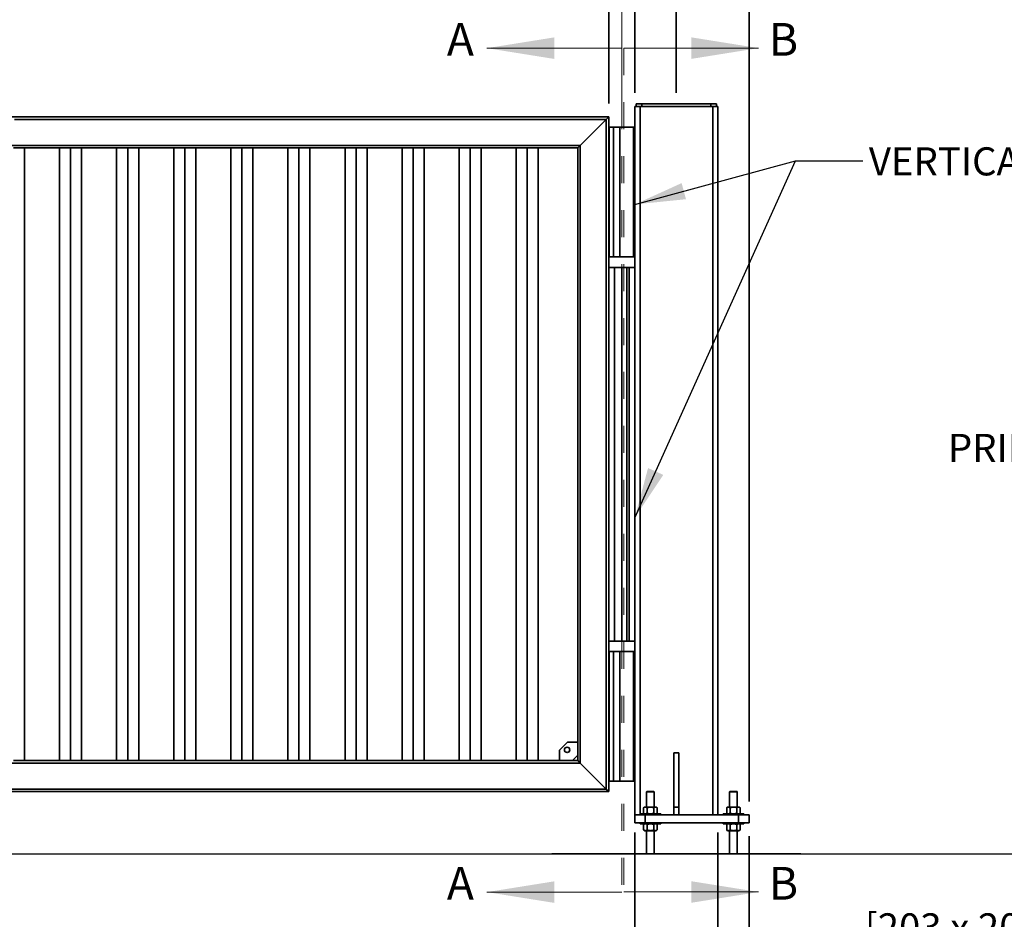
# Model space of a CAD drawing. Units: inches. Extents: x 0.3 to 16.8, y 0.2 to 10.8.
# Drawn here: x 9 to 12.7, y 3 to 6.3 of the extents above; entities that cross this region are included whole.
import ezdxf

# ---------------------------------------------------------------- set-up
doc = ezdxf.new("R2010")
doc.units = ezdxf.units.IN
doc.header["$MEASUREMENT"] = 0
doc.linetypes.add('HIDDEN', pattern=[0.075, 0.05, -0.025])
doc.layers.add('LAYER_1', color=7, linetype='Continuous', lineweight=35)
doc.styles.add('SLDTEXTSTYLE0', font='TXT', dxfattribs={"width": 0.605})
doc.dimstyles.new('SLDDIMSTYLE0', dxfattribs={"dimtxt": 0.101115, "dimasz": 0.188, "dimexe": 0, "dimexo": 0.0625, "dimgap": 0.025279, "dimtad": 0, "dimtih": 1, "dimtoh": 1, "dimdec": 1, "dimlfac": 26, "dimrnd": 1e-09, "dimzin": 4, "dimdsep": 46, "dimtxsty": 'SLDTEXTSTYLE0', "dimsah": 1, "dimcen": 0.09, "dimadec": 0, "dimazin": 1, "dimtfac": 1, "dimtdec": 1, "dimtmove": 0, "dimatfit": 0, "dimfxl": 0, "dimfrac": 2, "dimtolj": 1, "dimtzin": 12, "dimarcsym": 0})
doc.dimstyles.new('SLDDIMSTYLE1', dxfattribs={"dimtxt": 0.101115, "dimasz": 0.188, "dimexe": 0, "dimexo": 0.0625, "dimgap": 0.025279, "dimtad": 0, "dimtih": 1, "dimtoh": 1, "dimdec": 1, "dimlfac": 26, "dimrnd": 1e-09, "dimzin": 12, "dimdsep": 46, "dimtxsty": 'SLDTEXTSTYLE0', "dimsah": 1, "dimcen": 0.09, "dimadec": 0, "dimazin": 3, "dimtfac": 1, "dimtdec": 1, "dimtofl": 0, "dimtmove": 0, "dimatfit": 3, "dimfxl": 0, "dimfrac": 2, "dimtolj": 1, "dimtzin": 12, "dimarcsym": 0})
doc.dimstyles.new('SLDDIMSTYLE2', dxfattribs={"dimtxt": 0.101115, "dimasz": 0.188, "dimexe": 0, "dimexo": 0.0625, "dimgap": 0.025279, "dimtad": 0, "dimtih": 1, "dimtoh": 1, "dimdec": 1, "dimlfac": 26, "dimrnd": 1e-09, "dimzin": 12, "dimdsep": 46, "dimtxsty": 'SLDTEXTSTYLE0', "dimsah": 1, "dimcen": 0.09, "dimadec": 0, "dimazin": 3, "dimtfac": 1, "dimtdec": 1, "dimtmove": 0, "dimatfit": 0, "dimfxl": 0, "dimfrac": 2, "dimtolj": 1, "dimtzin": 12, "dimarcsym": 0})
doc.dimstyles.new('SLDDIMSTYLE3', dxfattribs={"dimtxt": 0.101115, "dimasz": 0.188, "dimexe": 0, "dimexo": 0.0625, "dimgap": 0.025279, "dimtad": 0, "dimtih": 1, "dimtoh": 1, "dimdec": 1, "dimlfac": 26, "dimrnd": 1e-09, "dimzin": 4, "dimdsep": 46, "dimtxsty": 'SLDTEXTSTYLE0', "dimsah": 1, "dimcen": 0.09, "dimadec": 0, "dimazin": 1, "dimtfac": 1, "dimtdec": 1, "dimtmove": 0, "dimatfit": 0, "dimfxl": 0, "dimfrac": 2, "dimtolj": 1, "dimtzin": 12, "dimarcsym": 0})
doc.dimstyles.new('SLDDIMSTYLE4', dxfattribs={"dimtxt": 0.18, "dimasz": 0.188, "dimexe": 0, "dimexo": 0.0625, "dimgap": 0, "dimtad": 0, "dimtih": 1, "dimtoh": 1, "dimdec": 0, "dimrnd": 1e-09, "dimzin": 0, "dimdsep": 46, "dimtxsty": 'Standard', "dimsah": 1, "dimcen": 0.09, "dimadec": 0, "dimazin": 0, "dimtfac": 0.188, "dimtdec": 0, "dimtofl": 0, "dimtmove": 0, "dimatfit": 3, "dimfxl": 0, "dimfrac": 2, "dimtolj": 1, "dimtzin": 0, "dimarcsym": 0})

# ---------------------------------------------------------------- blocks, each defined once
blk = doc.blocks.new('SW_SYMBOL_MOD_CL')
at = {"layer": 'LAYER_1', "color": 0, "char_height": 30.5, "attachment_point": 5, "style": 'SLDTEXTSTYLE0'}
for s, insert in [('C', (15.7, 23.6)), ('L', (23.6, 11.8))]:
    blk.add_mtext(s, dxfattribs=dict(at, insert=insert))
blk = doc.blocks.new('_D_3')
at = {"layer": 'LAYER_1', "color": 7}
for p, q in [((5.8422, 6.0565), (5.8422, 8.8011)), ((11.4575, 6.0565), (11.4575, 8.8011)), ((5.8422, 8.7391), (6.7591, 8.7391)), ((11.4575, 8.7391), (10.2488, 8.7391))]:
    blk.add_line(p, q, dxfattribs=at)
for points in [[(5.8422, 8.7391), (6.0302, 8.7081), (6.0302, 8.7701)], [(11.4575, 8.7391), (11.2695, 8.7701), (11.2695, 8.7081)]]:
    blk.add_solid(points, dxfattribs=at)
at = {"layer": 'LAYER_1', "color": 7, "xscale": 0.003410658394813324, "yscale": 0.003410658394813324, "zscale": 0.003410658394813324}
for p in [(7.4921, 8.6772), (7.9291, 8.6772)]:
    blk.add_blockref('SW_SYMBOL_MOD_CL', p, dxfattribs=at)
at = {"layer": 'LAYER_1', "color": 7, "attachment_point": 1, "style": 'SLDTEXTSTYLE0'}
for s, insert, char_height in [('COLUMNS', (6.7591, 8.7964), 0.10417), ('TO', (7.6981, 8.7964), 0.10417), ('= CLEAR OPENING + 21.25 [540]', (8.1351, 8.7964), 0.104167)]:
    blk.add_mtext(s, dxfattribs=dict(at, insert=insert, char_height=char_height))
blk = doc.blocks.new('_D_4')
at = {"layer": 'LAYER_1', "color": 7}
for p, q in [((12.2345, 8.8862), (12.1997, 8.8862)), ((12.1997, 8.8862), (12.1997, 8.7309)), ((12.4659, 8.8862), (12.5007, 8.8862)), ((12.5007, 8.8862), (12.5007, 8.7309)), ((11.4575, 6.0565), (11.4575, 8.8011)), ((11.7268, 3.4315), (11.7268, 8.8011)), ((11.4575, 8.7391), (11.1455, 8.7391)), ((11.7268, 8.7391), (12.1033, 8.7391)), ((12.1997, 8.7309), (12.2345, 8.7309)), ((12.5007, 8.7309), (12.4659, 8.7309))]:
    blk.add_line(p, q, dxfattribs=at)
for points in [[(11.4575, 8.7391), (11.2695, 8.7701), (11.2695, 8.7081)], [(11.7268, 8.7391), (11.9148, 8.7081), (11.9148, 8.7701)]]:
    blk.add_solid(points, dxfattribs=at)
at = {"layer": 'LAYER_1', "color": 7, "char_height": 0.10417, "attachment_point": 1, "style": 'SLDTEXTSTYLE0'}
for s, insert in [('178', (12.2345, 8.8652)), ('7.0', (12.2537, 8.7031))]:
    blk.add_mtext(s, dxfattribs=dict(at, insert=insert))
blk = doc.blocks.new('_D_5')
at = {"layer": 'LAYER_1', "color": 7}
for p, q in [((12.2345, 8.4527), (12.1997, 8.4527)), ((12.1997, 8.4527), (12.1997, 8.2975)), ((12.4659, 8.4527), (12.5007, 8.4527)), ((12.5007, 8.4527), (12.5007, 8.2975)), ((11.2556, 6.4363), (11.2556, 8.3677)), ((11.4575, 6.0565), (11.4575, 8.3677)), ((11.2556, 8.3057), (10.9436, 8.3057)), ((11.4575, 8.3057), (12.1033, 8.3057)), ((12.1997, 8.2975), (12.2345, 8.2975)), ((12.5007, 8.2975), (12.4659, 8.2975))]:
    blk.add_line(p, q, dxfattribs=at)
for points in [[(11.2556, 8.3057), (11.0676, 8.3367), (11.0676, 8.2747)], [(11.4575, 8.3057), (11.6455, 8.2747), (11.6455, 8.3367)]]:
    blk.add_solid(points, dxfattribs=at)
at = {"layer": 'LAYER_1', "color": 7, "char_height": 0.10417, "attachment_point": 1, "style": 'SLDTEXTSTYLE0'}
for s, insert in [('133', (12.2345, 8.4317)), ('5.3', (12.2537, 8.2697))]:
    blk.add_mtext(s, dxfattribs=dict(at, insert=insert))
blk = doc.blocks.new('_D_11')
at = {"layer": 'LAYER_1', "color": 7}
for p, q in [((11.3037, 3.3171), (11.3037, 2.8208)), ((11.6114, 3.3171), (11.6114, 2.8208)), ((11.3037, 2.8828), (10.9917, 2.8828)), ((11.6114, 2.8828), (12.1558, 2.8828))]:
    blk.add_line(p, q, dxfattribs=at)
for points in [[(11.3037, 2.8828), (11.1157, 2.9138), (11.1157, 2.8518)], [(11.6114, 2.8828), (11.7994, 2.8518), (11.7994, 2.9138)]]:
    blk.add_solid(points, dxfattribs=at)
at = {"layer": 'LAYER_1', "color": 7, "attachment_point": 1, "style": 'SLDTEXTSTYLE0'}
for s, insert, char_height in [('[203 x 203 X 6]', (12.1558, 3.0171), 0.104167), ('8.0', (12.1558, 2.8618), 0.10417), ('x 8.0 x .25 HSS CATCH COLUMN', (12.3878, 2.8618), 0.104167)]:
    blk.add_mtext(s, dxfattribs=dict(at, insert=insert, char_height=char_height))
blk = doc.blocks.new('_D_12')
at = {"layer": 'LAYER_1', "color": 7}
for p, q in [((11.3037, 3.3027), (11.3037, 2.4662)), ((11.7268, 3.3027), (11.7268, 2.4662)), ((11.3037, 2.5282), (11.7268, 2.5282)), ((11.7268, 2.5282), (12.152, 2.5282))]:
    blk.add_line(p, q, dxfattribs=at)
for points in [[(11.3037, 2.5282), (11.4917, 2.4972), (11.4917, 2.5592)], [(11.7268, 2.5282), (11.5388, 2.5592), (11.5388, 2.4972)]]:
    blk.add_solid(points, dxfattribs=at)
at = {"layer": 'LAYER_1', "color": 7, "attachment_point": 1, "style": 'SLDTEXTSTYLE0'}
for s, insert, char_height in [('[279 x 356 x 19]', (12.152, 2.6625), 0.104167), ('11.0', (12.152, 2.5072), 0.10417), ('x 14.0 x .75 BASE PLATE', (12.4611, 2.5072), 0.104167)]:
    blk.add_mtext(s, dxfattribs=dict(at, insert=insert, char_height=char_height))
blk = doc.blocks.new('_D_13')
at = {"layer": 'LAYER_1', "color": 7}
for p, q in [((12.273, 7.9965), (12.2383, 7.9965)), ((12.2383, 7.9965), (12.2383, 7.8412)), ((12.4274, 7.9965), (12.4621, 7.9965)), ((12.4621, 7.9965), (12.4621, 7.8412)), ((11.2075, 6.0181), (11.2075, 7.9114)), ((11.3037, 6.0565), (11.3037, 7.9114)), ((11.2075, 7.8494), (10.8955, 7.8494)), ((11.3037, 7.8494), (12.1419, 7.8494)), ((12.2383, 7.8412), (12.273, 7.8412)), ((12.4621, 7.8412), (12.4274, 7.8412))]:
    blk.add_line(p, q, dxfattribs=at)
for points in [[(11.2075, 7.8494), (11.0195, 7.8804), (11.0195, 7.8184)], [(11.3037, 7.8494), (11.4917, 7.8184), (11.4917, 7.8804)]]:
    blk.add_solid(points, dxfattribs=at)
at = {"layer": 'LAYER_1', "color": 7, "char_height": 0.10417, "attachment_point": 1, "style": 'SLDTEXTSTYLE0'}
for s, insert in [('64', (12.273, 7.9754)), ('2.5', (12.2537, 7.8134))]:
    blk.add_mtext(s, dxfattribs=dict(at, insert=insert))

msp = doc.modelspace()

# ---------------------------------------------------------------- linework, layer by layer
at = {"color": 7, "linetype": 'Continuous', "lineweight": 18}
for p, q in [((11.25562, 6.22257), (10.75562, 6.22257)), ((11.26253, 6.22273), (11.76253, 6.22273)), ((11.25562, 3.09571), (10.75562, 3.09571)), ((11.26253, 3.09611), (11.76253, 3.09611))]:
    msp.add_line(p, q, dxfattribs=at)
at = {"color": 7, "linetype": 'HIDDEN', "lineweight": 18}
for p, q in [((11.25562, 6.22257), (11.25562, 3.09571)), ((11.26253, 6.22273), (11.26253, 3.09611))]:
    msp.add_line(p, q, dxfattribs=at)
at = {"color": 7, "linetype": 'Continuous', "lineweight": 35}
for p, q in [((11.3037, 6.00655), (11.32293, 6.00655)), ((11.3037, 6.00655), (11.3037, 3.38155)), ((11.3085, 6.01616), (11.3085, 6.00655)), ((11.3085, 6.01616), (11.33012, 6.01616)), ((11.32293, 6.00655), (11.59216, 6.00655)), ((11.32293, 6.00655), (11.32293, 3.38539)), ((11.33012, 6.01616), (11.33012, 6.00655)), ((11.33012, 6.01616), (11.58496, 6.01616)), ((11.58496, 6.01616), (11.58496, 6.00655)), ((11.58496, 6.01616), (11.60658, 6.01616)), ((11.59216, 6.00655), (11.61139, 6.00655)), ((11.59216, 6.00655), (11.59216, 3.38155)), ((11.60658, 6.01616), (11.60658, 6.00655)), ((11.61139, 6.00655), (11.61139, 3.38155)), ((8.96355, 5.96809), (11.20754, 5.96809)), ((9.00526, 5.95847), (11.19793, 5.95847)), ((11.10177, 5.86232), (11.19793, 5.95847)), ((11.19793, 5.95847), (11.10177, 5.86232)), ((11.19793, 5.95847), (11.20754, 5.96809)), ((11.20754, 5.96809), (11.19793, 5.95847)), ((11.19793, 5.95847), (11.19793, 3.4777)), ((11.20754, 5.96809), (11.20754, 5.90559)), ((11.20851, 5.92962), (11.20851, 5.44886)), ((11.20851, 5.92962), (11.22414, 5.92962)), ((11.22414, 5.44886), (11.22414, 5.92962)), ((11.22414, 5.92962), (11.24757, 5.92962)), ((11.24757, 5.92962), (11.24757, 5.44886)), ((11.24757, 5.92962), (11.29941, 5.92962)), ((11.29941, 5.44886), (11.29941, 5.92962)), ((11.29941, 5.92962), (11.3037, 5.92962)), ((11.20754, 5.44886), (11.20754, 5.90559)), ((11.20851, 5.90559), (11.20754, 5.90559)), ((8.96355, 5.86232), (11.10177, 5.86232)), ((9.00153, 5.8527), (9.21307, 5.8527)), ((9.04233, 3.58347), (9.04233, 5.8527)), ((9.17228, 3.58347), (9.17228, 5.8527)), ((9.21307, 5.8527), (9.42461, 5.8527)), ((9.21307, 3.58347), (9.21307, 5.8527)), ((9.25387, 3.58347), (9.25387, 5.8527)), ((9.38381, 3.58347), (9.38381, 5.8527)), ((9.42461, 5.8527), (9.63615, 5.8527)), ((9.42461, 3.58347), (9.42461, 5.8527)), ((9.4654, 3.58347), (9.4654, 5.8527)), ((9.59535, 3.58347), (9.59535, 5.8527)), ((9.63615, 5.8527), (9.84769, 5.8527)), ((9.63615, 3.58347), (9.63615, 5.8527)), ((9.67694, 3.58347), (9.67694, 5.8527)), ((9.80689, 3.58347), (9.80689, 5.8527)), ((9.84769, 5.8527), (10.05922, 5.8527)), ((9.84769, 3.58347), (9.84769, 5.8527)), ((9.88848, 3.58347), (9.88848, 5.8527)), ((10.01843, 3.58347), (10.01843, 5.8527)), ((10.05922, 5.8527), (10.27076, 5.8527)), ((10.05922, 3.58347), (10.05922, 5.8527)), ((10.10002, 3.58347), (10.10002, 5.8527)), ((10.22997, 3.58347), (10.22997, 5.8527)), ((10.27076, 5.8527), (10.4823, 5.8527)), ((10.27076, 3.58347), (10.27076, 5.8527)), ((10.31156, 3.58347), (10.31156, 5.8527)), ((10.44151, 3.58347), (10.44151, 5.8527)), ((10.4823, 5.8527), (10.69384, 5.8527)), ((10.4823, 3.58347), (10.4823, 5.8527)), ((10.5231, 3.58347), (10.5231, 5.8527)), ((10.65305, 3.58347), (10.65305, 5.8527)), ((10.69384, 5.8527), (10.90538, 5.8527)), ((10.69384, 3.58347), (10.69384, 5.8527)), ((10.73463, 3.58347), (10.73463, 5.8527)), ((10.86458, 3.58347), (10.86458, 5.8527)), ((10.90538, 5.8527), (11.09216, 5.8527)), ((10.90538, 3.58347), (10.90538, 5.8527)), ((10.94617, 3.58347), (10.94617, 5.8527)), ((11.09216, 5.8527), (11.10177, 5.86232)), ((11.10177, 5.86232), (11.09216, 5.8527)), ((11.09216, 5.8527), (11.09216, 3.65078)), ((11.10177, 5.86232), (11.10177, 3.57386)), ((11.20851, 5.44886), (11.20754, 5.44886)), ((11.20754, 5.44886), (11.20754, 5.41039)), ((11.22414, 5.44886), (11.20851, 5.44886)), ((11.24757, 5.44886), (11.22414, 5.44886)), ((11.24757, 5.44886), (11.29941, 5.44886)), ((11.29941, 5.44886), (11.3037, 5.44886)), ((11.20754, 5.41039), (11.20754, 4.02578)), ((11.20754, 5.41039), (11.22874, 5.41039)), ((11.22874, 5.41039), (11.22874, 4.02578)), ((11.25524, 5.41039), (11.22874, 5.41039)), ((11.25524, 5.41039), (11.25524, 4.02578)), ((11.27455, 5.41039), (11.25524, 5.41039)), ((11.27455, 4.02578), (11.27455, 5.41039)), ((11.2825, 5.41039), (11.27455, 5.41039)), ((11.2825, 5.41039), (11.2825, 4.02578)), ((11.2825, 5.41039), (11.3037, 5.41039)), ((11.20754, 4.02578), (11.22874, 4.02578)), ((11.20754, 4.02578), (11.20754, 3.96328)), ((11.22874, 4.02578), (11.25524, 4.02578)), ((11.25524, 4.02578), (11.27455, 4.02578)), ((11.27455, 4.02578), (11.2825, 4.02578)), ((11.2825, 4.02578), (11.3037, 4.02578)), ((11.20851, 3.98732), (11.20851, 3.50655)), ((11.20851, 3.98732), (11.22414, 3.98732)), ((11.22414, 3.50655), (11.22414, 3.98732)), ((11.22414, 3.98732), (11.24757, 3.98732)), ((11.24757, 3.98732), (11.24757, 3.50655)), ((11.24757, 3.98732), (11.29941, 3.98732)), ((11.29941, 3.50655), (11.29941, 3.98732)), ((11.29941, 3.98732), (11.3037, 3.98732)), ((11.20754, 3.50655), (11.20754, 3.96328)), ((11.20851, 3.96328), (11.20754, 3.96328)), ((11.02485, 3.62193), (11.0537, 3.65078)), ((11.09216, 3.65078), (11.0537, 3.65078)), ((11.09216, 3.6027), (11.09216, 3.65078)), ((11.02485, 3.62193), (11.02485, 3.58347)), ((11.44793, 3.41039), (11.44793, 3.61232)), ((11.44793, 3.61232), (11.46716, 3.61232)), ((11.46716, 3.41039), (11.46716, 3.61232)), ((9.21307, 3.58347), (9.00153, 3.58347)), ((9.42461, 3.58347), (9.21307, 3.58347)), ((9.63615, 3.58347), (9.42461, 3.58347)), ((9.84769, 3.58347), (9.63615, 3.58347)), ((10.05922, 3.58347), (9.84769, 3.58347)), ((10.27076, 3.58347), (10.05922, 3.58347)), ((10.4823, 3.58347), (10.27076, 3.58347)), ((10.69384, 3.58347), (10.4823, 3.58347)), ((10.90538, 3.58347), (10.69384, 3.58347)), ((11.02485, 3.58347), (10.90538, 3.58347)), ((11.02485, 3.58347), (11.07293, 3.58347)), ((11.09216, 3.6027), (11.07293, 3.58347)), ((11.09216, 3.58347), (11.07293, 3.58347)), ((11.09216, 3.6027), (11.09216, 3.58347)), ((11.10177, 3.57386), (11.09216, 3.58347)), ((11.09216, 3.58347), (11.10177, 3.57386)), ((11.10177, 3.57386), (8.80514, 3.57386)), ((11.19793, 3.4777), (11.10177, 3.57386)), ((11.10177, 3.57386), (11.19793, 3.4777)), ((11.20851, 3.50655), (11.20754, 3.50655)), ((11.20754, 3.50655), (11.20754, 3.46809)), ((11.22414, 3.50655), (11.20851, 3.50655)), ((11.24757, 3.50655), (11.22414, 3.50655)), ((11.24757, 3.50655), (11.29941, 3.50655)), ((11.29941, 3.50655), (11.3037, 3.50655)), ((11.20754, 3.46809), (8.69937, 3.46809)), ((11.19793, 3.4777), (8.70898, 3.4777)), ((11.20754, 3.46809), (11.19793, 3.4777)), ((11.19793, 3.4777), (11.20754, 3.46809)), ((11.34816, 3.46809), (11.34696, 3.46689)), ((11.34696, 3.46689), (11.34696, 3.41097)), ((11.37581, 3.46689), (11.34696, 3.46689)), ((11.34816, 3.46809), (11.37462, 3.46809)), ((11.37581, 3.46689), (11.37462, 3.46809)), ((11.37581, 3.41097), (11.37581, 3.46689)), ((11.65585, 3.46809), (11.65466, 3.46689)), ((11.65466, 3.46689), (11.65466, 3.41097)), ((11.6835, 3.46689), (11.65466, 3.46689)), ((11.65585, 3.46809), (11.68231, 3.46809)), ((11.6835, 3.46689), (11.68231, 3.46809)), ((11.6835, 3.41097), (11.6835, 3.46689)), ((11.33975, 3.41097), (11.33641, 3.40809)), ((11.33641, 3.38828), (11.33641, 3.40809)), ((11.34265, 3.41097), (11.33975, 3.41097)), ((11.36139, 3.41097), (11.34265, 3.41097)), ((11.3489, 3.38828), (11.3489, 3.40809)), ((11.38012, 3.41097), (11.36139, 3.41097)), ((11.37388, 3.38828), (11.37388, 3.40809)), ((11.38302, 3.41097), (11.38012, 3.41097)), ((11.38637, 3.40809), (11.38302, 3.41097)), ((11.38637, 3.38828), (11.38637, 3.40809)), ((11.44793, 3.41039), (11.46716, 3.41039)), ((11.44793, 3.38155), (11.44793, 3.41039)), ((11.46716, 3.38155), (11.46716, 3.41039)), ((11.64745, 3.41097), (11.6441, 3.40809)), ((11.6441, 3.38828), (11.6441, 3.40809)), ((11.65034, 3.41097), (11.64745, 3.41097)), ((11.66908, 3.41097), (11.65034, 3.41097)), ((11.65659, 3.38828), (11.65659, 3.40809)), ((11.68782, 3.41097), (11.66908, 3.41097)), ((11.68157, 3.38828), (11.68157, 3.40809)), ((11.69071, 3.41097), (11.68782, 3.41097)), ((11.69406, 3.40809), (11.69071, 3.41097)), ((11.69406, 3.38828), (11.69406, 3.40809)), ((11.3037, 3.3527), (11.3037, 3.38155)), ((11.3037, 3.38155), (11.34216, 3.38155)), ((11.32293, 3.38539), (11.32293, 3.38155)), ((11.39985, 3.38539), (11.32293, 3.38539)), ((11.33641, 3.38828), (11.33975, 3.38539)), ((11.34216, 3.38155), (11.34216, 3.3527)), ((11.34216, 3.38155), (11.68831, 3.38155)), ((11.38302, 3.38539), (11.38637, 3.38828)), ((11.39985, 3.38155), (11.39985, 3.38539)), ((11.63062, 3.38539), (11.63062, 3.38155)), ((11.70754, 3.38539), (11.63062, 3.38539)), ((11.6441, 3.38828), (11.64745, 3.38539)), ((11.68831, 3.38155), (11.68831, 3.3527)), ((11.68831, 3.38155), (11.72677, 3.38155)), ((11.69071, 3.38539), (11.69406, 3.38828)), ((11.70754, 3.38155), (11.70754, 3.38539)), ((11.72677, 3.38155), (11.72677, 3.3527)), ((11.34216, 3.3527), (11.3037, 3.3527)), ((11.32293, 3.3527), (11.32293, 3.34886)), ((11.39985, 3.34886), (11.32293, 3.34886)), ((11.33975, 3.34886), (11.33641, 3.34597)), ((11.33641, 3.34597), (11.33641, 3.32616)), ((11.33641, 3.32616), (11.33975, 3.32328)), ((11.33975, 3.32328), (11.34265, 3.32328)), ((11.34216, 3.3527), (11.68831, 3.3527)), ((11.34265, 3.32328), (11.36139, 3.32328)), ((11.34696, 3.32328), (11.34696, 3.23732)), ((11.3489, 3.34597), (11.3489, 3.32616)), ((11.36139, 3.32328), (11.38012, 3.32328)), ((11.37388, 3.34597), (11.37388, 3.32616)), ((11.37581, 3.23732), (11.37581, 3.32328)), ((11.38012, 3.32328), (11.38302, 3.32328)), ((11.38637, 3.34597), (11.38302, 3.34886)), ((11.38302, 3.32328), (11.38637, 3.32616)), ((11.38637, 3.34597), (11.38637, 3.32616)), ((11.39985, 3.34886), (11.39985, 3.3527)), ((11.63062, 3.3527), (11.63062, 3.34886)), ((11.70754, 3.34886), (11.63062, 3.34886)), ((11.64745, 3.34886), (11.6441, 3.34597)), ((11.6441, 3.34597), (11.6441, 3.32616)), ((11.6441, 3.32616), (11.64745, 3.32328)), ((11.64745, 3.32328), (11.65034, 3.32328)), ((11.65034, 3.32328), (11.66908, 3.32328)), ((11.65466, 3.32328), (11.65466, 3.23732)), ((11.65659, 3.34597), (11.65659, 3.32616)), ((11.66908, 3.32328), (11.68782, 3.32328)), ((11.68157, 3.34597), (11.68157, 3.32616)), ((11.6835, 3.23732), (11.6835, 3.32328)), ((11.68782, 3.32328), (11.69071, 3.32328)), ((11.68831, 3.3527), (11.72677, 3.3527)), ((11.69406, 3.34597), (11.69071, 3.34886)), ((11.69071, 3.32328), (11.69406, 3.32616)), ((11.69406, 3.34597), (11.69406, 3.32616)), ((11.70754, 3.34886), (11.70754, 3.3527)), ((10.996, 3.23732), (10.996, 3.23712)), ((10.996, 3.23732), (11.91908, 3.23732)), ((11.91908, 3.23712), (10.996, 3.23712)), ((11.91908, 3.23712), (11.91908, 3.23732))]:
    msp.add_line(p, q, dxfattribs=at)
msp.add_circle((11.05287, 3.62276), 0.0099, dxfattribs=at)
for points, knots in [([(11.34265, 3.41097), (11.34178, 3.41086), (11.34, 3.41064), (11.33793, 3.40934), (11.33675, 3.40837), (11.33641, 3.40809)], [0, 0, 0, 0, 0.4062906, 0.8272664, 1, 1, 1, 1]), ([(11.3489, 3.40809), (11.34793, 3.40884), (11.34595, 3.41039), (11.34379, 3.41097), (11.34268, 3.41097), (11.34265, 3.41097)], [0, 0, 0, 0, 0.4843414, 0.9863277, 1, 1, 1, 1]), ([(11.36139, 3.41097), (11.3611, 3.41097), (11.35923, 3.41095), (11.35574, 3.41047), (11.35188, 3.40932), (11.34963, 3.40839), (11.3489, 3.40809)], [0, 0, 0, 0, 0.0665323, 0.4352826, 0.8145508, 1, 1, 1, 1]), ([(11.37388, 3.40809), (11.37282, 3.40851), (11.37032, 3.40953), (11.36615, 3.4107), (11.36299, 3.41088), (11.36139, 3.41097)], [0, 0, 0, 0, 0.2654599, 0.6280765, 1, 1, 1, 1]), ([(11.38012, 3.41097), (11.37925, 3.41086), (11.37747, 3.41064), (11.3754, 3.40934), (11.37422, 3.40837), (11.37388, 3.40809)], [0, 0, 0, 0, 0.4062906, 0.8272664, 1, 1, 1, 1]), ([(11.38637, 3.40809), (11.3854, 3.40884), (11.38342, 3.41039), (11.38126, 3.41097), (11.38015, 3.41097), (11.38012, 3.41097)], [0, 0, 0, 0, 0.4843414, 0.9863277, 1, 1, 1, 1]), ([(11.65034, 3.41097), (11.64947, 3.41086), (11.64769, 3.41064), (11.64562, 3.40934), (11.64444, 3.40837), (11.6441, 3.40809)], [0, 0, 0, 0, 0.4062906, 0.8272664, 1, 1, 1, 1]), ([(11.65659, 3.40809), (11.65562, 3.40884), (11.65364, 3.41039), (11.65148, 3.41097), (11.65037, 3.41097), (11.65034, 3.41097)], [0, 0, 0, 0, 0.4843414, 0.9863277, 1, 1, 1, 1]), ([(11.66908, 3.41097), (11.66879, 3.41097), (11.66692, 3.41095), (11.66343, 3.41047), (11.65957, 3.40932), (11.65733, 3.40839), (11.65659, 3.40809)], [0, 0, 0, 0, 0.0665323, 0.4352826, 0.8145508, 1, 1, 1, 1]), ([(11.68157, 3.40809), (11.68051, 3.40851), (11.67801, 3.40953), (11.67384, 3.4107), (11.67068, 3.41088), (11.66908, 3.41097)], [0, 0, 0, 0, 0.2654599, 0.6280765, 1, 1, 1, 1]), ([(11.68782, 3.41097), (11.68694, 3.41086), (11.68516, 3.41064), (11.68309, 3.40934), (11.68191, 3.40837), (11.68157, 3.40809)], [0, 0, 0, 0, 0.4062906, 0.8272664, 1, 1, 1, 1]), ([(11.69406, 3.40809), (11.69309, 3.40884), (11.69111, 3.41039), (11.68895, 3.41097), (11.68785, 3.41097), (11.68782, 3.41097)], [0, 0, 0, 0, 0.4843414, 0.9863277, 1, 1, 1, 1]), ([(11.34265, 3.38539), (11.34178, 3.3855), (11.34, 3.38573), (11.33793, 3.38702), (11.33675, 3.38799), (11.33641, 3.38828)], [0, 0, 0, 0, 0.4062906, 0.8272664, 1, 1, 1, 1]), ([(11.3489, 3.38828), (11.34793, 3.38752), (11.34595, 3.38598), (11.34379, 3.3854), (11.34268, 3.38539), (11.34265, 3.38539)], [0, 0, 0, 0, 0.4843414, 0.9863277, 1, 1, 1, 1]), ([(11.36139, 3.38539), (11.3611, 3.3854), (11.35923, 3.38542), (11.35574, 3.38589), (11.35188, 3.38704), (11.34963, 3.38797), (11.3489, 3.38828)], [0, 0, 0, 0, 0.0665323, 0.4352826, 0.8145508, 1, 1, 1, 1]), ([(11.37388, 3.38828), (11.37282, 3.38785), (11.37032, 3.38684), (11.36615, 3.38567), (11.36299, 3.38549), (11.36139, 3.38539)], [0, 0, 0, 0, 0.2654599, 0.6280765, 1, 1, 1, 1]), ([(11.38012, 3.38539), (11.37925, 3.3855), (11.37747, 3.38573), (11.3754, 3.38702), (11.37422, 3.38799), (11.37388, 3.38828)], [0, 0, 0, 0, 0.4062906, 0.8272664, 1, 1, 1, 1]), ([(11.38637, 3.38828), (11.3854, 3.38752), (11.38342, 3.38598), (11.38126, 3.3854), (11.38015, 3.38539), (11.38012, 3.38539)], [0, 0, 0, 0, 0.4843414, 0.9863277, 1, 1, 1, 1]), ([(11.65034, 3.38539), (11.64947, 3.3855), (11.64769, 3.38573), (11.64562, 3.38702), (11.64444, 3.38799), (11.6441, 3.38828)], [0, 0, 0, 0, 0.4062906, 0.8272664, 1, 1, 1, 1]), ([(11.65659, 3.38828), (11.65562, 3.38752), (11.65364, 3.38598), (11.65148, 3.3854), (11.65037, 3.38539), (11.65034, 3.38539)], [0, 0, 0, 0, 0.4843414, 0.9863277, 1, 1, 1, 1]), ([(11.66908, 3.38539), (11.66879, 3.3854), (11.66692, 3.38542), (11.66343, 3.38589), (11.65957, 3.38704), (11.65733, 3.38797), (11.65659, 3.38828)], [0, 0, 0, 0, 0.0665323, 0.4352826, 0.8145508, 1, 1, 1, 1]), ([(11.68157, 3.38828), (11.68051, 3.38785), (11.67801, 3.38684), (11.67384, 3.38567), (11.67068, 3.38549), (11.66908, 3.38539)], [0, 0, 0, 0, 0.2654599, 0.6280765, 1, 1, 1, 1]), ([(11.68782, 3.38539), (11.68694, 3.3855), (11.68516, 3.38573), (11.68309, 3.38702), (11.68191, 3.38799), (11.68157, 3.38828)], [0, 0, 0, 0, 0.4062906, 0.8272664, 1, 1, 1, 1]), ([(11.69406, 3.38828), (11.69309, 3.38752), (11.69111, 3.38598), (11.68895, 3.3854), (11.68785, 3.38539), (11.68782, 3.38539)], [0, 0, 0, 0, 0.4843414, 0.9863277, 1, 1, 1, 1]), ([(11.33641, 3.34597), (11.33738, 3.34673), (11.33935, 3.34827), (11.34151, 3.34885), (11.34262, 3.34885), (11.34265, 3.34886)], [0, 0, 0, 0, 0.4843414, 0.9863277, 1, 1, 1, 1]), ([(11.33641, 3.32616), (11.33738, 3.32541), (11.33935, 3.32386), (11.34151, 3.32328), (11.34262, 3.32328), (11.34265, 3.32328)], [0, 0, 0, 0, 0.4843414, 0.9863277, 1, 1, 1, 1]), ([(11.34265, 3.34886), (11.34353, 3.34875), (11.34531, 3.34852), (11.34738, 3.34723), (11.34855, 3.34625), (11.3489, 3.34597)], [0, 0, 0, 0, 0.4062906, 0.8272664, 1, 1, 1, 1]), ([(11.34265, 3.32328), (11.34353, 3.32339), (11.34531, 3.32361), (11.34738, 3.32491), (11.34855, 3.32588), (11.3489, 3.32616)], [0, 0, 0, 0, 0.4062906, 0.8272664, 1, 1, 1, 1]), ([(11.3489, 3.34597), (11.34995, 3.3464), (11.35246, 3.34741), (11.35663, 3.34858), (11.35979, 3.34876), (11.36139, 3.34886)], [0, 0, 0, 0, 0.2654599, 0.6280765, 1, 1, 1, 1]), ([(11.3489, 3.32616), (11.34995, 3.32573), (11.35246, 3.32472), (11.35663, 3.32355), (11.35979, 3.32337), (11.36139, 3.32328)], [0, 0, 0, 0, 0.2654599, 0.6280765, 1, 1, 1, 1]), ([(11.36139, 3.34886), (11.36167, 3.34885), (11.36355, 3.34883), (11.36704, 3.34836), (11.3709, 3.3472), (11.37314, 3.34628), (11.37388, 3.34597)], [0, 0, 0, 0, 0.06653229, 0.43528257, 0.81455084, 1, 1, 1, 1]), ([(11.36139, 3.32328), (11.36167, 3.32328), (11.36355, 3.3233), (11.36704, 3.32377), (11.3709, 3.32493), (11.37314, 3.32586), (11.37388, 3.32616)], [0, 0, 0, 0, 0.0665323, 0.4352826, 0.8145508, 1, 1, 1, 1]), ([(11.37388, 3.34597), (11.37485, 3.34673), (11.37683, 3.34827), (11.37899, 3.34885), (11.38009, 3.34885), (11.38012, 3.34886)], [0, 0, 0, 0, 0.4843414, 0.9863277, 1, 1, 1, 1]), ([(11.37388, 3.32616), (11.37485, 3.32541), (11.37683, 3.32386), (11.37899, 3.32328), (11.38009, 3.32328), (11.38012, 3.32328)], [0, 0, 0, 0, 0.4843414, 0.9863277, 1, 1, 1, 1]), ([(11.38012, 3.34886), (11.381, 3.34875), (11.38278, 3.34852), (11.38485, 3.34723), (11.38603, 3.34625), (11.38637, 3.34597)], [0, 0, 0, 0, 0.4062906, 0.8272664, 1, 1, 1, 1]), ([(11.38012, 3.32328), (11.381, 3.32339), (11.38278, 3.32361), (11.38485, 3.32491), (11.38603, 3.32588), (11.38637, 3.32616)], [0, 0, 0, 0, 0.4062906, 0.8272664, 1, 1, 1, 1]), ([(11.6441, 3.34597), (11.64507, 3.34673), (11.64705, 3.34827), (11.64921, 3.34885), (11.65031, 3.34885), (11.65034, 3.34886)], [0, 0, 0, 0, 0.4843414, 0.9863277, 1, 1, 1, 1]), ([(11.6441, 3.32616), (11.64507, 3.32541), (11.64705, 3.32386), (11.64921, 3.32328), (11.65031, 3.32328), (11.65034, 3.32328)], [0, 0, 0, 0, 0.4843414, 0.9863277, 1, 1, 1, 1]), ([(11.65034, 3.34886), (11.65122, 3.34875), (11.653, 3.34852), (11.65507, 3.34723), (11.65625, 3.34625), (11.65659, 3.34597)], [0, 0, 0, 0, 0.4062906, 0.8272664, 1, 1, 1, 1]), ([(11.65034, 3.32328), (11.65122, 3.32339), (11.653, 3.32361), (11.65507, 3.32491), (11.65625, 3.32588), (11.65659, 3.32616)], [0, 0, 0, 0, 0.4062906, 0.8272664, 1, 1, 1, 1]), ([(11.65659, 3.34597), (11.65765, 3.3464), (11.66015, 3.34741), (11.66432, 3.34858), (11.66748, 3.34876), (11.66908, 3.34886)], [0, 0, 0, 0, 0.2654599, 0.6280765, 1, 1, 1, 1]), ([(11.65659, 3.32616), (11.65765, 3.32573), (11.66015, 3.32472), (11.66432, 3.32355), (11.66748, 3.32337), (11.66908, 3.32328)], [0, 0, 0, 0, 0.2654599, 0.6280765, 1, 1, 1, 1]), ([(11.66908, 3.34886), (11.66937, 3.34885), (11.67124, 3.34883), (11.67473, 3.34836), (11.67859, 3.3472), (11.68083, 3.34628), (11.68157, 3.34597)], [0, 0, 0, 0, 0.0665323, 0.4352826, 0.8145508, 1, 1, 1, 1]), ([(11.66908, 3.32328), (11.66937, 3.32328), (11.67124, 3.3233), (11.67473, 3.32377), (11.67859, 3.32493), (11.68083, 3.32586), (11.68157, 3.32616)], [0, 0, 0, 0, 0.0665323, 0.4352826, 0.8145508, 1, 1, 1, 1]), ([(11.68157, 3.34597), (11.68254, 3.34673), (11.68452, 3.34827), (11.68668, 3.34885), (11.68779, 3.34885), (11.68782, 3.34886)], [0, 0, 0, 0, 0.4843414, 0.9863277, 1, 1, 1, 1]), ([(11.68157, 3.32616), (11.68254, 3.32541), (11.68452, 3.32386), (11.68668, 3.32328), (11.68779, 3.32328), (11.68782, 3.32328)], [0, 0, 0, 0, 0.4843414, 0.9863277, 1, 1, 1, 1]), ([(11.68782, 3.34886), (11.68869, 3.34875), (11.69047, 3.34852), (11.69254, 3.34723), (11.69372, 3.34625), (11.69406, 3.34597)], [0, 0, 0, 0, 0.4062906, 0.8272664, 1, 1, 1, 1]), ([(11.68782, 3.32328), (11.68869, 3.32339), (11.69047, 3.32361), (11.69254, 3.32491), (11.69372, 3.32588), (11.69406, 3.32616)], [0, 0, 0, 0, 0.4062906, 0.8272664, 1, 1, 1, 1])]:
    msp.add_open_spline(points, degree=3, knots=knots, dxfattribs=at)
at = {"color": 7, "linetype": 'Continuous', "lineweight": 18}
for points in [[(10.75562, 6.22257), (11.00562, 6.18257), (11.00562, 6.26257)], [(11.76253, 6.22273), (11.51253, 6.26273), (11.51253, 6.18273)], [(10.75562, 3.09571), (11.00562, 3.05571), (11.00562, 3.13571)], [(11.76253, 3.09611), (11.51253, 3.13611), (11.51253, 3.05611)]]:
    msp.add_solid(points, dxfattribs=at)
at = {"layer": 'LAYER_1', "color": 7, "lineweight": 18}
msp.add_line((11.25562, 5.96809), (11.25562, 6.38631), dxfattribs=at)
at = {"layer": 'LAYER_1', "linetype": 'Continuous', "lineweight": 25}
msp.add_line((1.68559, 3.23712), (16.18379, 3.23712), dxfattribs=at)

# ---------------------------------------------------------------- texts
at = {"color": 7, "linetype": 'Continuous', "char_height": 0.12134, "attachment_point": 1, "style": 'SLDTEXTSTYLE0'}
for s, insert in [('A', (10.60705, 6.3156)), ('B', (11.80002, 6.31576)), ('A', (10.60705, 3.18874)), ('B', (11.80002, 3.18914))]:
    msp.add_mtext(s, dxfattribs=dict(at, insert=insert))
at = {"layer": 'LAYER_1', "color": 7, "char_height": 0.1041667, "attachment_point": 1, "style": 'SLDTEXTSTYLE0'}
for s, insert in [('VERTICAL PANEL CATCH', (12.17091, 5.85517)), ('PRIMARY COLUMN PHOTOEYE', (12.46377, 4.79356))]:
    msp.add_mtext(s, dxfattribs=dict(at, insert=insert))

# ---------------------------------------------------------------- dimensions: what is measured, and where the dimension line sits
at = {"layer": 'LAYER_1', "color": 7}
for base, p1, p2, dimstyle, picture, middle in [((11.72677, 8.73907), (11.45754, 6.00655), (11.72677, 3.38155), 'SLDDIMSTYLE0', '_D_4', (12.3502, 8.73907)), ((11.2556185, 8.3056594), (11.4575416, 6.0065473), (11.2556185, 6.3863106), 'SLDDIMSTYLE2', '_D_5', (12.350199, 8.3056594)), ((11.3037, 7.84937), (11.20754, 5.96809), (11.3037, 6.00655), 'SLDDIMSTYLE2', '_D_13', (12.3502, 7.84937))]:
    dim = msp.add_linear_dim(base=base, p1=p1, p2=p2, dimstyle=dimstyle, dxfattribs=at)
    dim.commit()
    dim.dimension.update_dxf_attribs({"geometry": picture, "text_midpoint": middle, "dimtype": 160})
for base, p1, p2, text, dimstyle, picture, middle in [((11.45754, 8.73907), (5.84216, 6.00655), (11.45754, 6.00655), '<> {\\fGDT;q} TO {\\fGDT;q} = CLEAR OPENING + 21.25 [540]', 'SLDDIMSTYLE1', '_D_3', (8.50396, 8.73907)), ((11.61139, 2.88278), (11.3037, 3.36712), (11.61139, 3.36712), '[203 x 203 X 6]\\P<> x 8.0 x .25 HSS CATCH COLUMN', 'SLDDIMSTYLE3', '_D_11', (13.3325, 2.88278)), ((11.72677, 2.5282), (11.3037, 3.3527), (11.72677, 3.3527), '[279 x 356 x 19]\\P<> x 14.0 x .75 BASE PLATE', 'SLDDIMSTYLE3', '_D_12', (13.10875, 2.5282))]:
    dim = msp.add_linear_dim(base=base, p1=p1, p2=p2, text=text, dimstyle=dimstyle, dxfattribs=at)
    dim.commit()
    dim.dimension.update_dxf_attribs({"geometry": picture, "text_midpoint": middle, "dimtype": 160})

# ---------------------------------------------------------------- leaders
for points in [[(11.3037, 5.64364), (11.89905, 5.80474), (12.14905, 5.80474)], [(11.3037, 4.4828), (11.89905, 5.80474), (12.14905, 5.80474)]]:
    msp.add_leader(points, dimstyle='SLDDIMSTYLE4', dxfattribs=at)

doc.saveas('drawing.dxf')
